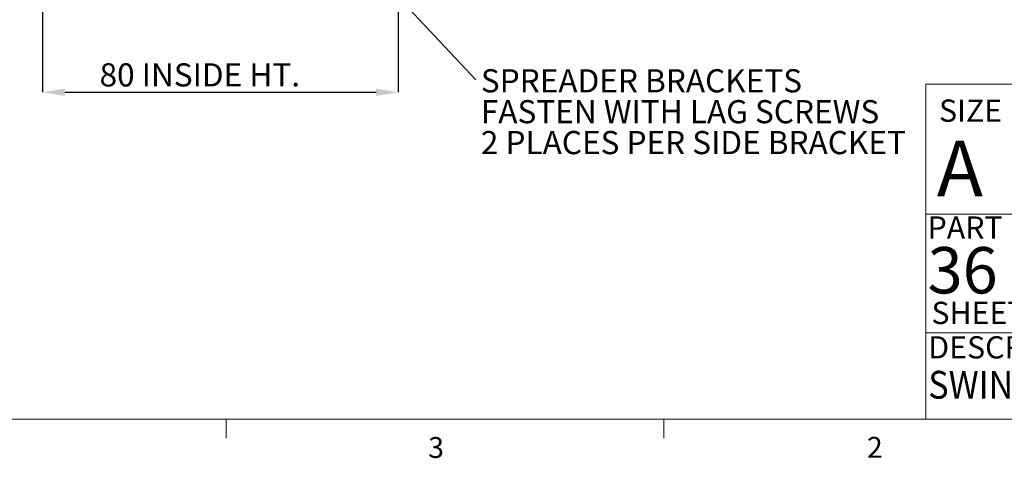
# Paper-space layout 'sales side' of a CAD drawing. Units: inches. Extents: x 0.1 to 10.4, y -0.5 to 7.5.
# Drawn here: x 3.5 to 8, y -0.5 to 1.5 of the extents above; entities that cross this region are included whole.
import ezdxf

# ---------------------------------------------------------------- set-up
doc = ezdxf.new("R2010")
doc.units = ezdxf.units.IN
doc.header["$MEASUREMENT"] = 0
doc.header["$PDSIZE"] = -1
doc.layers.add('CAB_ATTACHMENT_ANGLE_FOR_99_STILE_80_CAB', color=250, linetype='Continuous')
doc.styles.add('SLDTEXTSTYLE10', font='GOTHIC.TTF')
doc.styles.add('SLDTEXTSTYLE6', font='GOTHIC.TTF')
doc.styles.add('SLDTEXTSTYLE8', font='GOTHIC.TTF')
doc.styles.add('SLDTEXTSTYLE9', font='GOTHIC.TTF')
doc.styles.get("Standard").update_dxf_attribs({"font": 'GOTHIC.TTF'})
doc.dimstyles.new('SLDDIMSTYLE0', dxfattribs={"dimtxt": 0.18, "dimasz": 0.1, "dimexe": 0, "dimexo": 0.0625, "dimgap": 0, "dimtad": 0, "dimtih": 1, "dimtoh": 1, "dimdec": 0, "dimrnd": 1e-09, "dimzin": 0, "dimdsep": 46, "dimtxsty": 'Standard', "dimsah": 1, "dimcen": 0.09, "dimadec": 0, "dimazin": 0, "dimtfac": 0.1, "dimtdec": 0, "dimtofl": 0, "dimtmove": 0, "dimatfit": 3, "dimfxl": 1, "dimfrac": 2, "dimtolj": 1, "dimtzin": 0, "dimarcsym": 0})
doc.dimstyles.new('SLDDIMSTYLE11', dxfattribs={"dimtxt": 0.104167, "dimasz": 0.1, "dimexe": 0, "dimexo": 0.0625, "dimgap": 0.026042, "dimtad": 1, "dimlfac": 50, "dimrnd": 1e-09, "dimzin": 12, "dimdsep": 46, "dimtxsty": 'SLDTEXTSTYLE6', "dimsah": 1, "dimcen": 0.09, "dimadec": 0, "dimazin": 3, "dimtfac": 1, "dimtofl": 0, "dimtmove": 0, "dimatfit": 3, "dimfxl": 1, "dimfrac": 2, "dimtolj": 1, "dimtzin": 12, "dimarcsym": 0})

# ---------------------------------------------------------------- blocks, each defined once
blk = doc.blocks.new('_D_41')
at = {"color": 0, "lineweight": -2}
for p, q in [((3.6496, 2.9227), (3.6496, 1.1843)), ((5.2496, 2.9227), (5.2496, 1.1843)), ((3.7496, 1.1843), (5.1496, 1.1843))]:
    blk.add_line(p, q, dxfattribs=at)
at = {"color": 0}
for points in [[(3.7496, 1.2009), (3.7496, 1.1676), (3.6496, 1.1843)], [(5.1496, 1.2009), (5.1496, 1.1676), (5.2496, 1.1843)]]:
    blk.add_solid(points, dxfattribs=at)
at = {"layer": 'Defpoints', "color": 0}
for p in [(3.6496, 2.9852), (5.2496, 2.9852), (5.2496, 1.1843)]:
    blk.add_point(p, dxfattribs=at)
at = {"color": 0, "insert": (4.357, 1.3145), "char_height": 0.104167, "attachment_point": 2, "style": 'SLDTEXTSTYLE6'}
blk.add_mtext('\\A1;80 INSIDE HT.', dxfattribs=at)
blk = doc.blocks.new('SW_NOTE_14')
at = {"layer": 'CAB_ATTACHMENT_ANGLE_FOR_99_STILE_80_CAB', "color": 0, "char_height": 0.104167, "attachment_point": 1, "style": 'SLDTEXTSTYLE6'}
for s, insert in [('SPREADER BRACKETS', (0.0229, 0.0474)), ('FASTEN WITH LAG SCREWS', (0.0229, -0.0915)), ('2 PLACES PER SIDE BRACKET', (0.0229, -0.2304))]:
    blk.add_mtext(s, dxfattribs=dict(at, insert=insert))

psp = doc.layouts.new('sales side')

# ---------------------------------------------------------------- linework, layer by layer
at = {"lineweight": 0}
for p, q in [((7.62298, 1.22133), (10.3817, 1.22133)), ((7.62298, 1.22133), (7.62298, -0.28574)), ((7.62298, 0.63676), (10.3817, 0.63676)), ((7.62298, 0.10264), (10.3817, 0.10264)), ((10.3817, -0.28574), (0.0817, -0.28574)), ((4.4752, -0.28574), (4.4752, -0.37053)), ((6.44395, -0.28574), (6.44395, -0.37053))]:
    psp.add_line(p, q, dxfattribs=at)

# ---------------------------------------------------------------- block references
psp.add_blockref('SW_NOTE_14', (5.59828, 1.24045))

# ---------------------------------------------------------------- texts
at = {"lineweight": 0, "attachment_point": 1}
for s, insert, char_height, style in [('SIZE', (7.6819, 1.15166), 0.1, 'SLDTEXTSTYLE6'), ('A', (7.67212, 0.96606), 0.25, 'SLDTEXTSTYLE6'), ('PART  NO.', (7.63056, 0.62604), 0.1, 'SLDTEXTSTYLE10'), ('36 X 60, TYPE 3', (7.63056, 0.488), 0.2083333, 'SLDTEXTSTYLE8'), ('SHEET 2 OF 3', (7.64791, 0.24215), 0.1, 'SLDTEXTSTYLE9'), ('DESCRIPTION:', (7.63379, 0.0873), 0.1, 'SLDTEXTSTYLE6'), ('{\\W0.9;SWING DOORS, OVERHEAD DRUM}', (7.63379, -0.06843), 0.125, 'SLDTEXTSTYLE6'), ('3', (5.38422, -0.36619), 0.09375, 'SLDTEXTSTYLE6'), ('2', (7.35775, -0.36537), 0.09375, 'SLDTEXTSTYLE6')]:
    psp.add_mtext(s, dxfattribs=dict(at, insert=insert, char_height=char_height, style=style))

# ---------------------------------------------------------------- dimensions: what is measured, and where the dimension line sits
dim = psp.add_linear_dim(base=(5.24964, 1.18426), p1=(3.64964, 2.98519), p2=(5.24964, 2.98519), angle=0, text='<> INSIDE HT.', dimstyle='SLDDIMSTYLE11')
dim.commit()
dim.dimension.update_dxf_attribs({"geometry": '_D_41', "text_midpoint": (4.35698, 1.18426), "dimtype": 160})

# ---------------------------------------------------------------- leaders
psp.add_leader([(4.96401, 1.91824), (5.59828, 1.24045)], dimstyle='SLDDIMSTYLE0')

doc.saveas('drawing.dxf')
